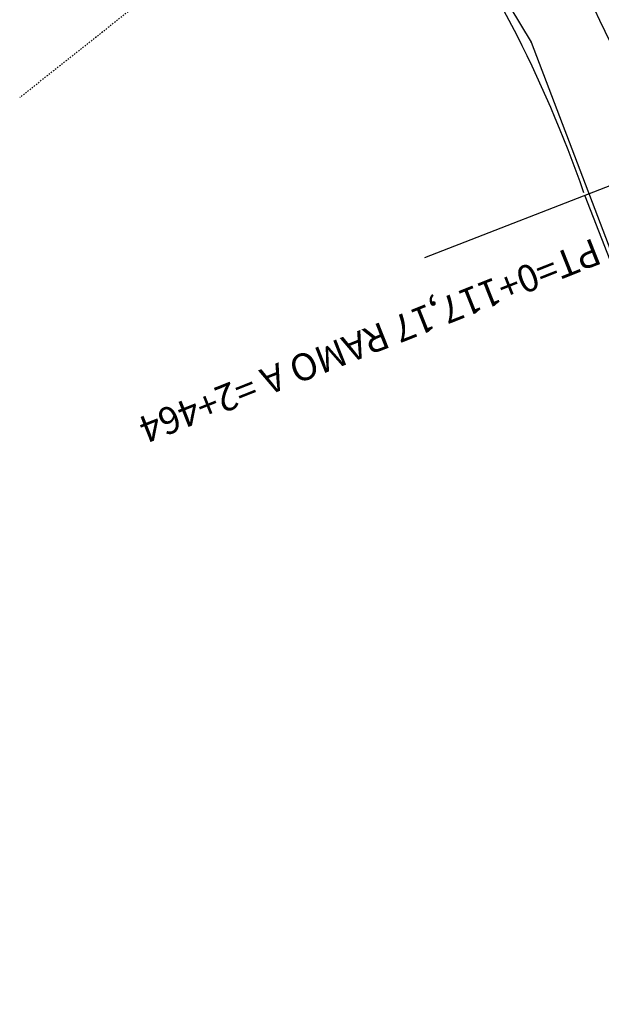
# Model space of a CAD drawing. Extents: x 46 to 996, y 18 to 612.
# Drawn here: x 689 to 732, y 133 to 206 of the extents above; entities that cross this region are included whole.
import ezdxf
from ezdxf.enums import TextEntityAlignment as Align

# ---------------------------------------------------------------- set-up
doc = ezdxf.new("R2010")
doc.units = 0
doc.linetypes.add('ACAD_ISO02W100', pattern=[15, 12, -3])
doc.linetypes.add('CONTINUO', pattern=[0])
doc.layers.get('0').update_dxf_attribs({"linetype": 'CONTINUOUS'})
for name, color, linetype in [('A_MFIOPRJ', 10, 'CONTINUOUS'), ('A_PLANODIRETOR', 7, 'CONTINUOUS'), ('CANTO_DE_PREDIO', 252, 'CONTINUO')]:
    doc.layers.add(name, color=color, linetype=linetype)
doc.styles.add('SIMPLEX', font='simplex', dxfattribs={"height": 0.2})

# ---------------------------------------------------------------- blocks, each defined once
blk = doc.blocks.new('SIMB_PONTO')
at = {"color": 0}
blk.add_point((0, 0), dxfattribs=at)
for tag in ['COTA', 'PONTO', 'DESC']:
    blk.add_attdef(tag, (0, 0), '', height=1)

msp = doc.modelspace()

# ---------------------------------------------------------------- linework, layer by layer
at = {"layer": 'A_MFIOPRJ', "linetype": 'CONTINUOUS'}
msp.add_line((719.098, 188.263, -23.802), (736.55, 195.035, -26.505), dxfattribs=at)
msp.add_arc((642.11, 162.157, -24.501), 100, 19.19529, 52.01806, dxfattribs=at)
at = {"layer": 'A_PLANODIRETOR', "linetype": 'CONTINUOUS'}
msp.add_line((755.635, 129.278, -24.925), (730.983, 192.798, -24.617), dxfattribs=at)
msp.add_arc((642.11, 162.157, -24.501), 94, 19.19529, 52.01806, dxfattribs=at)
at = {"layer": 'CANTO_DE_PREDIO', "linetype": 'ACAD_ISO02W100'}
msp.add_line((716.403, 221.753, -27.073), (689.099, 200.105, -0.622), dxfattribs=at).dxf.unprotected_set("ltscale", 0)
at = {"layer": 'CANTO_DE_PREDIO', "linetype": 'CONTINUO'}
for points in [[(716.403, 221.753, -27.073), (726.981, 204.214, -26.451)], [(726.981, 204.214, -26.451), (755.557, 129.248, -26.848)]]:
    msp.add_polyline3d(points, dxfattribs=at)

# ---------------------------------------------------------------- block references
at = {"layer": 'CANTO_DE_PREDIO', "linetype": 'CONTINUO', "xscale": 2, "yscale": 2, "zscale": 2, "rotation": 285.2734406857376}
msp.add_blockref('SIMB_PONTO', (726.981, 204.214, -26.451), dxfattribs=at)
msp.add_blockref('SIMB_PONTO', (726.981, 204.214, -26.451), dxfattribs=at)

# ---------------------------------------------------------------- texts
at = {"layer": 'A_MFIOPRJ', "linetype": 'CONTINUOUS', "style": 'SIMPLEX'}
msp.add_text('PT=0+117,17 RAMO A =2+464', height=2, rotation=201.60493, dxfattribs=at).set_placement((714.666, 183.025), align=Align.CENTER)

doc.saveas('drawing.dxf')
